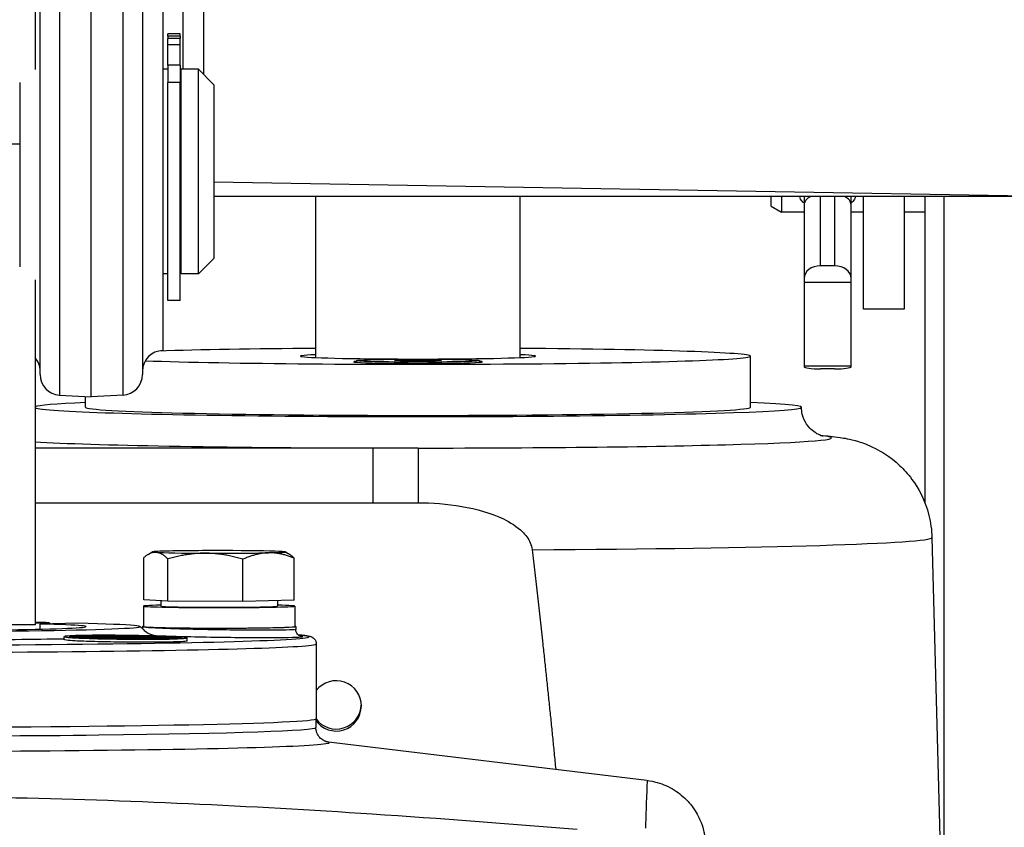
# Model space of a CAD drawing. Units: millimetres. Extents: x 222 to 2986, y 28 to 3891.
# Drawn here: x 846 to 943, y 1927 to 2006 of the extents above; entities that cross this region are included whole.
import ezdxf

# ---------------------------------------------------------------- set-up
doc = ezdxf.new("R2010")
doc.units = ezdxf.units.MM
doc.header["$LTSCALE"] = 14.285714
doc.layers.add('Dimensions(Hillmar_metric)', color=7, linetype='Continuous', lineweight=13)
doc.layers.add('Visible Edges(Hillmar_metric)', color=7, linetype='Continuous', lineweight=25)
doc.layers.add('Visible Tangent Edges(Hillmar_Metric)', color=7, linetype='Continuous', lineweight=25, true_color=0xc0c0c0)
doc.styles.add('Hillmar_metric_Dimensions', font='arial.ttf')
doc.dimstyles.new('DEFAULT-ISO-Method 1b-Hillmar_metric', dxfattribs={"dimscale": 14.285714, "dimtxt": 2, "dimasz": 2.5, "dimexe": 1, "dimexo": 1, "dimgap": 0.25, "dimtad": 1, "dimtih": 1, "dimtoh": 1, "dimrnd": 1e-08, "dimdsep": 46, "dimtxsty": 'Hillmar_metric_Dimensions', "dimcen": 0.09, "dimdle": 8, "dimclrd": 7, "dimclre": 7, "dimclrt": 7, "dimazin": 2, "dimtfac": 0.75, "dimtmove": 0, "dimatfit": 3, "dimfxl": 1, "dimtolj": 1, "dimlwd": 9, "dimlwe": 9, "dimarcsym": 0})

# ---------------------------------------------------------------- blocks, each defined once
blk = doc.blocks.new('*D28')
at = {"layer": 'Defpoints', "color": 0, "linetype": 'Continuous', "transparency": 16777216}
for p in [(1080.231, 2128.195), (420.231, 1968.387), (1080.231, 1443.868)]:
    blk.add_point(p, dxfattribs=at)
at = {"layer": 'Dimensions(Hillmar_metric)', "color": 7, "linetype": 'Continuous', "lineweight": 9, "transparency": 16777216}
for p, q in [((420.231, 1982.673), (420.231, 2142.481)), ((1080.231, 1458.153), (1080.231, 2142.481)), ((455.945, 2128.195), (1044.516, 2128.195))]:
    blk.add_line(p, q, dxfattribs=at)
at = {"layer": 'Dimensions(Hillmar_metric)', "color": 7, "linetype": 'Continuous', "transparency": 16777216}
for points in [[(455.945, 2134.148), (455.945, 2122.243), (420.231, 2128.195)], [(1044.516, 2134.148), (1044.516, 2122.243), (1080.231, 2128.195)]]:
    blk.add_solid(points, dxfattribs=at)
at = {"layer": 'Dimensions(Hillmar_metric)', "color": 7, "linetype": 'Continuous', "lineweight": 13, "transparency": 16777216, "insert": (748.296, 2150.496), "char_height": 28.57143, "attachment_point": 5, "style": 'Hillmar_metric_Dimensions'}
blk.add_mtext('\\A1;660 (MANUAL RELEASE)', dxfattribs=at)

msp = doc.modelspace()

# ---------------------------------------------------------------- linework, layer by layer
at = {"layer": 'Visible Edges(Hillmar_metric)'}
for p, q in [((862.4497, 2000.7615), (862.4497, 2020.6414)), ((853.4497, 1968.7615), (853.4497, 2011.9292)), ((848.4497, 1970.9214), (848.4497, 2009.8509)), ((858.4497, 2009.8509), (858.4497, 1970.9214)), ((847.9497, 2008.4617), (847.9497, 2000.7301)), ((860.4497, 2008.2615), (860.4497, 1973.2615)), ((860.9497, 2004.2339), (860.9497, 2004.2374)), ((862.1497, 2004.2374), (860.9497, 2004.2374)), ((860.9497, 2003.9965), (860.9497, 2004.2339)), ((862.1497, 2003.9965), (860.9497, 2003.9965)), ((860.9497, 2003.9965), (860.9497, 2003.7646)), ((862.1497, 2003.7646), (860.9497, 2003.7646)), ((860.9497, 2003.1448), (860.9497, 2003.7646)), ((862.1497, 2004.2339), (862.1497, 2004.2374)), ((862.1497, 2003.9965), (862.1497, 2004.2339)), ((862.1497, 2003.9965), (862.1497, 2003.7646)), ((862.1497, 2003.1448), (862.1497, 2003.7646)), ((860.9497, 2001.1672), (860.9497, 2003.1448)), ((862.1497, 2001.1672), (862.1497, 2003.1448)), ((860.9497, 2000.7615), (860.4497, 2000.7615)), ((860.9497, 2001.1672), (860.9497, 1999.4625)), ((862.1497, 2001.1672), (862.1497, 1999.4625)), ((862.2497, 1980.7615), (862.2497, 2000.7615)), ((863.9497, 2000.7615), (862.2497, 2000.7615)), ((863.9497, 1980.7615), (863.9497, 2000.7615)), ((865.4497, 1999.2615), (863.9497, 2000.7615)), ((862.2497, 2000.2615), (862.1497, 2000.2615)), ((846.4497, 1999.4774), (846.4497, 1981.4531)), ((860.9497, 1978.1792), (860.9497, 1999.4625)), ((862.1497, 1978.1792), (862.1497, 1999.4625)), ((865.4497, 1999.2615), (865.4497, 1982.2615)), ((817.9497, 1993.4647), (846.4497, 1993.4647)), ((865.4497, 1989.7762), (952.9497, 1988.2488)), ((948.5527, 1988.3256), (865.4497, 1988.3256)), ((875.3997, 1972.586), (875.3997, 1988.3256)), ((895.3997, 1972.586), (895.3997, 1988.3256)), ((919.9497, 1987.3919), (919.9497, 1988.3256)), ((920.9497, 1988.3256), (920.9497, 1986.8146)), ((923.1497, 1988.3256), (923.1497, 1987.5059)), ((927.7497, 1987.5059), (927.7497, 1988.3256)), ((928.9497, 1977.3146), (928.9497, 1988.3256)), ((932.9497, 1988.3256), (932.9497, 1977.3146)), ((934.9497, 1988.3256), (934.9497, 1958.4338)), ((919.9497, 1987.3919), (920.9497, 1986.8146)), ((923.1497, 1987.5059), (923.1497, 1980.3381)), ((927.7497, 1980.3381), (927.7497, 1987.5059)), ((923.1497, 1986.8146), (920.9497, 1986.8146)), ((928.9497, 1986.8146), (927.7497, 1986.8146)), ((934.9497, 1986.8146), (932.9497, 1986.8146)), ((865.4497, 1982.2615), (863.9497, 1980.7615)), ((926.1397, 1981.5599), (924.7597, 1981.5599)), ((860.9497, 1980.7615), (860.4497, 1980.7615)), ((862.2497, 1981.2615), (862.1497, 1981.2615)), ((863.9497, 1980.7615), (862.2497, 1980.7615)), ((847.9497, 1980.2004), (847.9497, 1946.4738)), ((847.9497, 1980.2004), (847.9497, 1946.4738)), ((923.1497, 1980.3381), (923.1497, 1979.93)), ((927.7497, 1979.93), (923.1497, 1979.93)), ((923.1497, 1979.93), (923.1497, 1971.7577)), ((927.7497, 1979.93), (927.7497, 1980.3381)), ((927.7497, 1971.7577), (927.7497, 1979.93)), ((862.1497, 1978.1792), (860.9497, 1978.1792)), ((932.9497, 1977.3146), (928.9497, 1977.3146)), ((879.3997, 1972.2873), (879.3997, 1972.1283)), ((883.0903, 1972.2873), (884.245, 1972.3361)), ((884.245, 1972.2384), (883.0903, 1972.2873)), ((884.245, 1972.3361), (886.5544, 1972.3361)), ((884.245, 1972.3361), (884.245, 1972.2384)), ((886.5544, 1972.2384), (884.245, 1972.2384)), ((886.5544, 1972.3361), (887.7091, 1972.2873)), ((886.5544, 1972.3361), (886.5544, 1972.2384)), ((887.7091, 1972.2873), (886.5544, 1972.2384)), ((891.3997, 1972.2873), (891.3997, 1972.1283)), ((917.8997, 1967.7262), (917.8997, 1972.7247)), ((927.7497, 1971.7577), (923.1497, 1971.7577)), ((923.1497, 1971.7577), (923.1497, 1971.6881)), ((926.1397, 1971.4796), (924.7597, 1971.4796)), ((927.7497, 1971.6881), (927.7497, 1971.7577)), ((850.345, 1968.9242), (853.4497, 1968.7615)), ((852.8997, 1967.7262), (852.8997, 1968.7903)), ((856.5543, 1968.9242), (853.4497, 1968.7615)), ((847.9497, 1958.3883), (880.9828, 1958.3883)), ((935.6546, 1954.9948), (936.4995, 1922.7404)), ((859.4535, 1953.5916), (859.0325, 1953.3487)), ((872.4459, 1953.5916), (872.7135, 1953.4372)), ((858.6045, 1948.9186), (858.6045, 1953.0373)), ((860.9404, 1948.7778), (860.9404, 1952.8964)), ((868.2855, 1948.7473), (868.2855, 1952.8659)), ((873.2948, 1948.8577), (873.2948, 1952.9763)), ((860.9404, 1948.7778), (858.6045, 1948.9186)), ((860.2497, 1948.8194), (860.2497, 1948.2882)), ((868.2855, 1948.7473), (860.9404, 1948.7778)), ((873.2948, 1948.8577), (868.2855, 1948.7473)), ((871.6497, 1948.8214), (871.6497, 1948.2882)), ((858.5497, 1948.2882), (858.5497, 1946.2885)), ((873.3497, 1948.2882), (873.3497, 1946.2885)), ((847.9497, 1946.4738), (840.3497, 1946.4738)), ((847.9497, 1946.4738), (840.3497, 1946.4738)), ((847.9497, 1946.6406), (849.3346, 1946.668)), ((852.163, 1946.6121), (848.4351, 1946.5385)), ((848.4351, 1946.5385), (848.4351, 1946.0386)), ((858.4497, 1946.2885), (858.4497, 1946.2512)), ((873.4497, 1946.2885), (873.4497, 1946.008)), ((850.8145, 1945.0057), (850.8145, 1945.3057)), ((851.4651, 1945.2594), (851.4651, 1945.3399)), ((852.8208, 1945.3252), (852.8208, 1945.4035)), ((853.8145, 1945.2575), (853.8145, 1945.2776)), ((853.9592, 1945.1939), (853.9592, 1945.2477)), ((854.8019, 1945.1083), (854.8019, 1945.1991)), ((855.2467, 1945.3409), (855.2467, 1945.4213)), ((855.2657, 1945.2028), (855.2657, 1945.2429)), ((855.3331, 1945.2492), (855.3331, 1945.2715)), ((855.4759, 1945.1961), (855.4759, 1945.2344)), ((855.6484, 1945.1914), (855.6484, 1945.2539)), ((856.1839, 1945.0849), (856.1839, 1945.1638)), ((856.3435, 1945.2389), (856.3435, 1945.2824)), ((856.5524, 1945.2303), (856.5524, 1945.2648)), ((856.799, 1945.2203), (856.799, 1945.2683)), ((857.0308, 1945.1691), (857.0308, 1945.1976)), ((857.2477, 1945.1678), (857.2477, 1945.202)), ((857.4451, 1945.0731), (857.4451, 1945.1514)), ((857.5527, 1945.167), (857.5527, 1945.2363)), ((857.7759, 1945.1672), (857.7759, 1945.2126)), ((857.8976, 1945.2275), (857.8976, 1945.2627)), ((858.3824, 1945.3062), (858.3824, 1945.3846)), ((858.8271, 1945.0704), (858.8271, 1945.1588)), ((858.9441, 1945.1852), (858.9441, 1945.235)), ((859.6698, 1945.1373), (859.6698, 1945.1891)), ((859.8145, 1945.1956), (859.8145, 1945.2148)), ((860.8082, 1945.2396), (860.8082, 1945.3131)), ((862.164, 1945.1509), (862.164, 1945.2253)), ((862.8145, 1944.8808), (862.8145, 1945.1808)), ((875.4497, 1944.5992), (875.4497, 1937.2903)), ((875.3989, 1937.2493), (875.4112, 1936.4219)), ((876.3705, 1935.0688), (907.7896, 1931.262))]:
    msp.add_line(p, q, dxfattribs=at)
for centre, start, end in [((860.4497, 1971.2615), 90, 180), ((846.4497, 1971.2615), 0, 41.409622), ((850.4497, 1970.9214), 180, 267), ((856.4497, 1970.9214), 273, 0)]:
    msp.add_arc(centre, 2, start, end, dxfattribs=at)
for centre, major_axis, ratio, start_param, end_param in [((924.7597, 1987.5059), (1.61, 0), 0.6384074, 2.2184874, 3.1415927), ((926.1397, 1987.5059), (-1.61, 0), 0.6384074, 3.1415927, 4.0646979), ((924.7597, 1980.3381), (-1.61, 0), 0.7588859, 4.712389, 6.2831853), ((926.1397, 1980.3381), (1.61, 0), 0.7588859, 0, 1.5707963), ((885.3997, 1972.7247), (32.5, 0), 0.024424, 3.7495613, 7.5412149), ((885.3997, 1972.7247), (-32.5, 0), 0.024424, 5.0251557, 5.6069416), ((885.3997, 1972.7247), (11.5, 0), 0.024424, 2.6251175, 6.7996604), ((885.3997, 1972.1752), (6.3, 0), 0.024424, 2.831748, 6.5930299), ((924.7597, 1971.6881), (-1.61, 0), 0.1294962, 0, 1.5707963), ((926.1397, 1971.6881), (1.61, 0), 0.1294962, 4.712389, 6.2831853), ((885.3997, 1967.7262), (-37.5, 0), 0.024424, 0.0516455, 3.6639075), ((885.3997, 1967.7262), (-37.5, 0), 0.024424, 5.7608705, 6.2315398), ((885.3997, 1967.7262), (32.5, 0), 0.024424, 3.1415927, 6.2831853), ((865.9497, 1953.5872), (-6.5, 0), 0.0197478, 5.5524571, 6.5996546), ((865.9497, 1953.5872), (-6.5, 0), 0.0197478, 4.5052595, 5.5524571), ((865.9497, 1953.5872), (6.5, 0), 0.0197478, 0.3164693, 1.3636669), ((865.9497, 1953.5872), (6.5, 0), 0.0197478, 5.5524571, 6.5996546), ((865.9497, 1953.5872), (-6.5, 0), 0.0197478, 0.3164693, 1.3636669), ((865.9497, 1953.5872), (6.5, 0), 0.0197478, 4.5052595, 5.5524571), ((865.9497, 1948.2882), (-7.4, 0), 0.0197478, 5.5916538, 10.1163094), ((865.9497, 1948.2882), (5.7, 0), 0.0197478, 3.1415927, 6.2831853), ((832.9497, 1946.2885), (25.2511, 0), 0.0197478, 5.0098107, 6.9892961), ((832.9497, 1946.2885), (20, 0), 0.0197478, 5.091398, 6.968416), ((832.9497, 1946.2885), (-25.2511, 0), 0.0197478, 4.0062782, 4.0763263), ((865.9497, 1946.2885), (-7.5, 0), 0.0197478, 6.119704, 9.5882593), ((865.9497, 1946.2885), (-7.4, 0), 0.0197478, 0, 3.1415927), ((877.3997, 1938.5378), (2.4585, 0), 0.9997017, 3.7632117, 8.7699727), ((877.3997, 1938.7332), (2.4585, 0), 0.9997017, 3.7823191, 6.2434249), ((832.9497, 1937.2903), (42.5, 0), 0.0197478, 3.1415927, 6.2831853)]:
    msp.add_ellipse(centre, major_axis=major_axis, ratio=ratio, start_param=start_param, end_param=end_param, dxfattribs=at)
msp.add_ellipse((885.3997, 1972.2873), major_axis=(-6, 0), ratio=0.024424, dxfattribs=at)
for points, knots in [([(923.1502, 1987.7174), (923.0761, 1987.7626), (923.0105, 1987.8118), (922.8179, 1987.9987), (922.7497, 1988.1575), (922.7497, 1988.3214), (922.7497, 1988.3235), (922.7497, 1988.3256)], [0.26572638, 0.26572638, 0.26572638, 0.26572638, 0.30616094, 0.30616094, 0.40820936, 0.40820936, 0.40952548, 0.40952548, 0.40952548, 0.40952548]), ([(928.1496, 1988.3256), (928.1496, 1988.3235), (928.1497, 1988.3214), (928.1497, 1988.1575), (928.0815, 1987.9987), (927.8889, 1987.8118), (927.8233, 1987.7626), (927.7491, 1987.7174)], [1.22331196, 1.22331196, 1.22331196, 1.22331196, 1.22462808, 1.22462808, 1.32667651, 1.32667651, 1.36711106, 1.36711106, 1.36711106, 1.36711106]), ([(925.0128, 1964.9043), (925.0128, 1964.9043), (925.0128, 1964.9044), (925.0081, 1964.9053), (924.9636, 1964.9053), (924.6986, 1965.0048), (924.6222, 1965.0355), (924.3894, 1965.1508), (924.2157, 1965.2404), (923.8065, 1965.5789), (923.6063, 1965.7677), (923.2347, 1966.3221), (923.0666, 1966.6588), (922.9263, 1967.2748), (922.8997, 1967.5003), (922.8997, 1967.7262)], [3.0218937, 3.0218937, 3.0218937, 3.0218937, 3.02407019, 3.02407019, 3.0766725, 3.0766725, 3.09230048, 3.09230048, 3.11207184, 3.11207184, 3.12522137, 3.12522137, 3.13602975, 3.13602975, 3.14159265, 3.14159265, 3.14159265, 3.14159265]), ([(924.7563, 1964.9831), (925.4089, 1964.9302), (925.9631, 1964.8805), (927.0931, 1964.7069), (927.4992, 1964.6677), (928.8613, 1964.2482), (929.3416, 1964.1008), (930.7104, 1963.4059), (931.4697, 1963.0147), (932.8909, 1961.6677), (933.2924, 1961.238), (934.3301, 1959.8298), (934.9898, 1958.6446), (935.5303, 1956.4747), (935.6351, 1955.7388), (935.6546, 1954.9948)], [2.84908082, 2.84908082, 2.84908082, 2.84908082, 2.98393724, 2.98393724, 3.06244507, 3.06244507, 3.09352158, 3.09352158, 3.11582956, 3.11582956, 3.12359713, 3.12359713, 3.1355092, 3.1355092, 3.1409529, 3.1409529, 3.1409529, 3.1409529]), ([(880.9828, 1958.3883), (882.0294, 1958.3883), (883.0755, 1958.3897), (884.7565, 1958.3904), (885.0837, 1958.3904), (885.3997, 1958.3904)], [-0.99073498, -0.99073498, -0.99073498, -0.99073498, -0.48332973, -0.48332973, -0.32554467, -0.32554467, -0.32554467, -0.32554467]), ([(885.3997, 1958.3904), (888.1051, 1958.3904), (891.3266, 1957.9879), (894.3924, 1956.4989), (895.1069, 1956.0506), (895.9019, 1955.2654), (896.2022, 1954.8689), (896.4592, 1954.2834), (896.5321, 1954.0363), (896.5603, 1953.7973)], [0, 0, 0, 0, 0.8116422, 0.8116422, 1.0225394, 1.0225394, 1.1468997, 1.1468997, 1.2144211, 1.2144211, 1.2144211, 1.2144211]), ([(858.4374, 1946.1209), (858.4311, 1946.1251), (858.4249, 1946.1293), (858.4013, 1946.1454), (858.3837, 1946.1576), (858.3477, 1946.1831), (858.3293, 1946.1964), (858.2917, 1946.2241), (858.2726, 1946.2385), (858.2335, 1946.2686), (858.2136, 1946.2843), (858.1932, 1946.3007)], [3.1121587458, 3.1121587458, 3.1121587458, 3.1121587458, 3.1125745741, 3.1125745741, 3.1137098046, 3.1137098046, 3.1148450352, 3.1148450352, 3.1159802657, 3.1159802657, 3.1171154963, 3.1171154963, 3.1171154963, 3.1171154963]), ([(858.4362, 1946.1149), (858.4362, 1946.1149), (858.4362, 1946.1149), (858.4361, 1946.1143), (858.4362, 1946.1136), (858.4367, 1946.1117), (858.4373, 1946.1103), (858.44, 1946.1054), (858.4432, 1946.1008), (858.4973, 1946.0307), (858.7082, 1945.8246), (859.1775, 1945.5437), (859.4599, 1945.4276), (859.7982, 1945.4057), (859.8002, 1945.4055), (859.8022, 1945.4054)], [-0.54256526, -0.54256526, -0.54256526, -0.54256526, -0.54204317, -0.54204317, -0.53361502, -0.53361502, -0.52281334, -0.52281334, -0.49955878, -0.49955878, -0.23204199, -0.23204199, 0, 0, 0.00137866, 0.00137866, 0.00137866, 0.00137866]), ([(858.4497, 1946.2512), (858.4497, 1946.242), (858.4495, 1946.2328), (858.4487, 1946.2143), (858.4482, 1946.2051), (858.4467, 1946.1868), (858.4458, 1946.1776), (858.4437, 1946.1595), (858.4424, 1946.1504), (858.4395, 1946.1326), (858.4379, 1946.1237), (858.4362, 1946.1149)], [3.5141456452, 3.5141456452, 3.5141456452, 3.5141456452, 3.5147091476, 3.5147091476, 3.5152726499, 3.5152726499, 3.5158361523, 3.5158361523, 3.5163996547, 3.5163996547, 3.5169631571, 3.5169631571, 3.5169631571, 3.5169631571]), ([(873.97, 1945.3385), (873.9698, 1945.3385), (873.969, 1945.3387), (873.9624, 1945.34), (873.9505, 1945.3415), (873.9009, 1945.358), (873.8859, 1945.3633), (873.8398, 1945.383), (873.8056, 1945.398), (873.7192, 1945.4564), (873.6753, 1945.489), (873.5807, 1945.5961), (873.5311, 1945.6651), (873.468, 1945.8322), (873.4501, 1945.9173), (873.4497, 1946.0055), (873.4497, 1946.0067), (873.4497, 1946.008)], [5.694198582, 5.694198582, 5.694198582, 5.694198582, 5.703793964, 5.703793964, 5.73451278, 5.73451278, 5.744458124, 5.744458124, 5.757291617, 5.757291617, 5.765985295, 5.765985295, 5.773263672, 5.773263672, 5.778571326, 5.778571326, 5.778646715, 5.778646715, 5.778646715, 5.778646715]), ([(851.8852, 1945.1876), (851.5064, 1945.2083), (851.1959, 1945.2318), (850.8323, 1945.2787), (850.7792, 1945.302), (850.8978, 1945.3427), (851.0783, 1945.363), (851.6804, 1945.397), (852.1021, 1945.4107), (853.0416, 1945.4293), (853.6292, 1945.4355), (854.917, 1945.4388), (855.6173, 1945.4359), (856.9406, 1945.4237), (857.6619, 1945.4135), (859.0364, 1945.3866), (859.6895, 1945.3699), (860.9286, 1945.3305), (861.5545, 1945.3042), (862.4479, 1945.2498), (862.7153, 1945.2217), (862.8659, 1945.1714), (862.7578, 1945.1463), (862.1518, 1945.1037), (861.6539, 1945.0862), (860.4605, 1945.0627), (859.6959, 1945.0552), (858.0255, 1945.0528), (857.1195, 1945.0579), (855.4385, 1945.078), (854.5662, 1945.0942), (853.0301, 1945.1359), (852.3663, 1945.1614), (851.8852, 1945.1876)], [0, 0, 0, 0, 0.1993242, 0.1993242, 0.3986483, 0.3986483, 0.5979459, 0.5979459, 0.7972434, 0.7972434, 0.9965409, 0.9965409, 1.1958384, 1.1958384, 1.3951626, 1.3951626, 1.5944867, 1.5944867, 1.8476595, 1.8476595, 2.1008322, 2.1008322, 2.3539889, 2.3539889, 2.6071457, 2.6071457, 2.8603024, 2.8603024, 3.1134592, 3.1134592, 3.3666319, 3.3666319, 3.6198046, 3.6198046, 3.6198046, 3.6198046]), ([(851.8852, 1944.8877), (851.5064, 1944.9083), (851.1959, 1944.9318), (850.8803, 1944.9725), (850.8162, 1944.9897), (850.8153, 1945.0057)], [0, 0, 0, 0, 0.19932417, 0.19932417, 0.34595013, 0.34595013, 0.34595013, 0.34595013]), ([(851.4651, 1945.3399), (851.3987, 1945.3318), (851.3552, 1945.3235), (851.2875, 1945.2982), (851.3272, 1945.2789), (851.4651, 1945.2594)], [2.86640749, 2.86640749, 2.86640749, 2.86640749, 2.94812966, 2.94812966, 3.11467897, 3.11467897, 3.11467897, 3.11467897]), ([(852.8208, 1945.4035), (852.4272, 1945.395), (852.0779, 1945.383), (851.7119, 1945.3622), (851.6178, 1945.3553), (851.5427, 1945.3482)], [2.59357433, 2.59357433, 2.59357433, 2.59357433, 2.76339416, 2.76339416, 2.83796314, 2.83796314, 2.83796314, 2.83796314]), ([(851.5427, 1945.2496), (851.7204, 1945.2291), (852.0041, 1945.2087), (852.3436, 1945.1907), (852.4869, 1945.1831), (852.6464, 1945.1755), (852.8208, 1945.1681)], [-0.17490765, -0.17490765, -0.17490765, -0.17490765, 0, 0, 0, 0.07380435, 0.07380435, 0.07380435, 0.07380435]), ([(855.2467, 1945.4213), (854.9943, 1945.422), (854.7448, 1945.422), (853.9543, 1945.4201), (853.4486, 1945.4151), (853.0329, 1945.4076)], [2.31935417, 2.31935417, 2.31935417, 2.31935417, 2.39392315, 2.39392315, 2.56374298, 2.56374298, 2.56374298, 2.56374298]), ([(853.0329, 1945.1596), (853.3528, 1945.1472), (853.7147, 1945.1355), (854.4657, 1945.1154), (854.8521, 1945.1068), (855.2467, 1945.0995)], [0.10278069, 0.10278069, 0.10278069, 0.10278069, 0.22996573, 0.22996573, 0.34856104, 0.34856104, 0.34856104, 0.34856104]), ([(853.8815, 1945.2575), (853.8264, 1945.2659), (853.8065, 1945.2742), (853.8247, 1945.2867), (853.8457, 1945.2916), (853.8815, 1945.2964)], [0.13851817, 0.13851817, 0.13851817, 0.13851817, 0.21268489, 0.21268489, 0.26154009, 0.26154009, 0.26154009, 0.26154009]), ([(853.9592, 1945.3046), (853.9907, 1945.3072), (854.0275, 1945.3098), (854.2001, 1945.3201), (854.3815, 1945.3266), (854.5898, 1945.3314)], [0.28995511, 0.28995511, 0.28995511, 0.28995511, 0.31901382, 0.31901382, 0.41047601, 0.41047601, 0.41047601, 0.41047601]), ([(854.5898, 1945.2077), (854.5635, 1945.2089), (854.5379, 1945.21), (854.513, 1945.2112), (854.2857, 1945.2218), (854.0935, 1945.2341), (853.9679, 1945.2468), (853.9635, 1945.2473), (853.9592, 1945.2477)], [-0.01162873, -0.01162873, -0.01162873, -0.01162873, 0, 0, 0, 0.10634245, 0.10634245, 0.11031562, 0.11031562, 0.11031562, 0.11031562]), ([(854.9207, 1945.2164), (855.1357, 1945.2066), (855.4167, 1945.197), (856.0451, 1945.1815), (856.3926, 1945.1756), (857.0511, 1945.1683), (857.4037, 1945.1665), (858.0528, 1945.1677), (858.3493, 1945.1706), (858.8153, 1945.1798), (859.0141, 1945.1866), (859.269, 1945.2033), (859.325, 1945.2132), (859.3006, 1945.233), (859.2186, 1945.2442), (858.9163, 1945.2661), (858.6961, 1945.2769), (858.2204, 1945.2943), (857.9414, 1945.3023), (857.3413, 1945.3152), (857.0201, 1945.3201), (856.4236, 1945.326), (856.1066, 1945.3275), (855.5237, 1945.3261), (855.2578, 1945.3234), (854.8357, 1945.3151), (854.6501, 1945.3089), (854.3958, 1945.2937), (854.3273, 1945.2846), (854.3052, 1945.2665), (854.35, 1945.2561), (854.5604, 1945.2355), (854.7258, 1945.2253), (854.9207, 1945.2164)], [0, 0, 0, 0, 0.0988481, 0.0988481, 0.1976963, 0.1976963, 0.2965381, 0.2965381, 0.3953799, 0.3953799, 0.4942218, 0.4942218, 0.5930636, 0.5930636, 0.6919117, 0.6919117, 0.7907599, 0.7907599, 0.8803048, 0.8803048, 0.9698498, 0.9698498, 1.0593834, 1.0593834, 1.1489171, 1.1489171, 1.2384507, 1.2384507, 1.3279844, 1.3279844, 1.4175293, 1.4175293, 1.5070743, 1.5070743, 1.5070743, 1.5070743]), ([(854.8019, 1945.3356), (855.0321, 1945.3395), (855.3076, 1945.342), (855.6996, 1945.3429), (855.7962, 1945.3429), (855.8941, 1945.3428)], [0.44020948, 0.44020948, 0.44020948, 0.44020948, 0.53167167, 0.53167167, 0.56073038, 0.56073038, 0.56073038, 0.56073038]), ([(855.8941, 1945.169), (855.7542, 1945.1718), (855.6167, 1945.1748), (855.2352, 1945.1844), (855.0034, 1945.1915), (854.8019, 1945.1991)], [1.64692012, 1.64692012, 1.64692012, 1.64692012, 1.68887322, 1.68887322, 1.76767417, 1.76767417, 1.76767417, 1.76767417]), ([(855.3331, 1945.2715), (855.354, 1945.2694), (855.3663, 1945.2672), (855.3817, 1945.2625), (855.3805, 1945.2599), (855.367, 1945.2525), (855.3273, 1945.2475), (855.2657, 1945.2429)], [-0.089261778, -0.089261778, -0.089261778, -0.089261778, -0.074094496, -0.074094496, -0.054078342, -0.054078342, 0, 0, 0, 0]), ([(855.4759, 1945.2344), (855.5299, 1945.2375), (855.5679, 1945.2411), (855.6211, 1945.2468), (855.6453, 1945.2504), (855.6484, 1945.2539)], [-0.063565143, -0.063565143, -0.063565143, -0.063565143, -0.035036506, -0.035036506, 0, 0, 0, 0]), ([(858.0926, 1945.3903), (857.5155, 1945.4012), (856.918, 1945.4094), (856.0933, 1945.417), (855.8145, 1945.419), (855.5364, 1945.4203)], [2.04263834, 2.04263834, 2.04263834, 2.04263834, 2.20918765, 2.20918765, 2.29090983, 2.29090983, 2.29090983, 2.29090983]), ([(855.5364, 1945.0945), (855.8128, 1945.0899), (856.0909, 1945.0859), (856.9253, 1945.0761), (857.5179, 1945.0718), (858.0926, 1945.0705)], [0.37746901, 0.37746901, 0.37746901, 0.37746901, 0.45993146, 0.45993146, 0.62863416, 0.62863416, 0.62863416, 0.62863416]), ([(856.1839, 1945.3419), (856.3508, 1945.3411), (856.5183, 1945.3399), (856.9279, 1945.3359), (857.1887, 1945.3323), (857.4451, 1945.3278)], [0.5891454, 0.5891454, 0.5891454, 0.5891454, 0.6380006, 0.6380006, 0.71216732, 0.71216732, 0.71216732, 0.71216732]), ([(857.4451, 1945.1514), (857.1895, 1945.1523), (856.9296, 1945.1542), (856.5175, 1945.1588), (856.3503, 1945.1611), (856.1839, 1945.1638)], [1.49448592, 1.49448592, 1.49448592, 1.49448592, 1.56912776, 1.56912776, 1.61824035, 1.61824035, 1.61824035, 1.61824035]), ([(856.6158, 1945.2967), (856.5367, 1945.2952), (856.4663, 1945.2933), (856.3775, 1945.2888), (856.3527, 1945.2865), (856.3405, 1945.282), (856.3426, 1945.2794), (856.4137, 1945.2721), (856.4773, 1945.2683), (856.5524, 1945.2648)], [-0.17275865, -0.17275865, -0.17275865, -0.17275865, -0.11482263, -0.11482263, -0.06840942, -0.06840942, -0.03525972, -0.03525972, 0, 0, 0, 0]), ([(857.6573, 1945.2872), (857.5913, 1945.2899), (857.5159, 1945.2923), (857.347, 1945.2962), (857.2607, 1945.2976), (857.1118, 1945.2991), (857.0187, 1945.2999), (856.7978, 1945.2995), (856.7006, 1945.2984), (856.6158, 1945.2967)], [-0.18204298, -0.18204298, -0.18204298, -0.18204298, -0.12574571, -0.12574571, -0.07214891, -0.07214891, -0.03597481, -0.03597481, 0, 0, 0, 0]), ([(856.799, 1945.2683), (856.7443, 1945.2705), (856.6969, 1945.2729), (856.6393, 1945.2777), (856.6338, 1945.2796), (856.6343, 1945.2825), (856.6457, 1945.2841), (856.6961, 1945.2871), (856.7391, 1945.2884), (856.7896, 1945.2893)], [-0.064674308, -0.064674308, -0.064674308, -0.064674308, -0.051282008, -0.051282008, -0.038748851, -0.038748851, -0.021423187, -0.021423187, 0, 0, 0, 0]), ([(856.7896, 1945.2893), (856.8163, 1945.2899), (856.8452, 1945.2903), (856.9053, 1945.2908), (856.9359, 1945.291), (857.008, 1945.2911), (857.0643, 1945.2909), (857.1898, 1945.2895), (857.2405, 1945.2887), (857.3417, 1945.2863), (857.3878, 1945.2849), (857.4282, 1945.2832)], [-0.092205362, -0.092205362, -0.092205362, -0.092205362, -0.072779336, -0.072779336, -0.054794425, -0.054794425, -0.032851393, -0.032851393, -0.017144477, -0.017144477, 0, 0, 0, 0]), ([(857.4282, 1945.2832), (857.4721, 1945.2814), (857.5053, 1945.2795), (857.5626, 1945.275), (857.5793, 1945.2726), (857.619, 1945.2644), (857.5989, 1945.2552), (857.5751, 1945.248)], [-0.11643764, -0.11643764, -0.11643764, -0.11643764, -0.09853855, -0.09853855, -0.07550005, -0.07550005, 0, 0, 0, 0]), ([(857.5751, 1945.248), (857.5545, 1945.242), (857.5449, 1945.236), (857.5713, 1945.2271), (857.5988, 1945.2232), (857.6506, 1945.2192)], [-0.086304151, -0.086304151, -0.086304151, -0.086304151, -0.037237292, -0.037237292, 0, 0, 0, 0]), ([(857.6506, 1945.2192), (857.6652, 1945.218), (857.683, 1945.2169), (857.7252, 1945.2147), (857.7492, 1945.2136), (857.7759, 1945.2126)], [-0.021871898, -0.021871898, -0.021871898, -0.021871898, -0.010940391, -0.010940391, 0, 0, 0, 0]), ([(857.8715, 1945.2474), (857.902, 1945.2583), (857.8999, 1945.2635), (857.8832, 1945.2724), (857.8439, 1945.2762), (857.78, 1945.2814), (857.7268, 1945.2843), (857.6573, 1945.2872)], [-0.058597082, -0.058597082, -0.058597082, -0.058597082, -0.049133691, -0.049133691, -0.029504138, -0.029504138, 0, 0, 0, 0]), ([(857.7349, 1945.3223), (857.7483, 1945.322), (857.7617, 1945.3217), (858.1331, 1945.3138), (858.467, 1945.3044), (858.7686, 1945.2936), (858.798, 1945.2925), (858.8271, 1945.2914)], [0.74036987, 0.74036987, 0.74036987, 0.74036987, 0.74434305, 0.74434305, 0.85068549, 0.85068549, 0.86231422, 0.86231422, 0.86231422, 0.86231422]), ([(858.8271, 1945.1588), (858.5642, 1945.1544), (858.2451, 1945.1516), (857.8459, 1945.1509), (857.7907, 1945.1508), (857.7349, 1945.1509)], [1.34454756, 1.34454756, 1.34454756, 1.34454756, 1.44938992, 1.44938992, 1.46602333, 1.46602333, 1.46602333, 1.46602333]), ([(857.8688, 1945.227), (857.8609, 1945.228), (857.855, 1945.2291), (857.844, 1945.2319), (857.8429, 1945.2332), (857.8398, 1945.2364), (857.8559, 1945.2424), (857.8715, 1945.2474)], [-0.062165577, -0.062165577, -0.062165577, -0.062165577, -0.058297361, -0.058297361, -0.052044707, -0.052044707, 0, 0, 0, 0]), ([(860.5961, 1945.3217), (860.4119, 1945.3289), (860.2178, 1945.3357), (859.544, 1945.3576), (858.9798, 1945.3724), (858.3824, 1945.3846)], [1.7658633, 1.7658633, 1.7658633, 1.7658633, 1.83966765, 1.83966765, 2.0145753, 2.0145753, 2.0145753, 2.0145753]), ([(858.3824, 1945.0701), (858.4925, 1945.07), (858.6017, 1945.07), (859.4185, 1945.0713), (860.0719, 1945.0772), (860.5961, 1945.0868)], [0.65715102, 0.65715102, 0.65715102, 0.65715102, 0.68988264, 0.68988264, 0.90488774, 0.90488774, 0.90488774, 0.90488774]), ([(859.0392, 1945.2828), (859.2215, 1945.2748), (859.3802, 1945.2662), (859.569, 1945.2529), (859.6247, 1945.2482), (859.6698, 1945.2436)], [0.89162999, 0.89162999, 0.89162999, 0.89162999, 0.97043095, 0.97043095, 1.01238405, 1.01238405, 1.01238405, 1.01238405]), ([(859.6698, 1945.1891), (859.6519, 1945.1876), (859.6322, 1945.1862), (859.4772, 1945.1759), (859.2771, 1945.1685), (859.0392, 1945.163)], [1.19328084, 1.19328084, 1.19328084, 1.19328084, 1.20991424, 1.20991424, 1.31475661, 1.31475661, 1.31475661, 1.31475661]), ([(859.7475, 1945.2342), (859.7833, 1945.2289), (859.8043, 1945.2237), (859.8226, 1945.2113), (859.8024, 1945.2039), (859.7475, 1945.1969)], [1.04106382, 1.04106382, 1.04106382, 1.04106382, 1.09017641, 1.09017641, 1.16481824, 1.16481824, 1.16481824, 1.16481824]), ([(862.0863, 1945.2346), (861.969, 1945.2473), (861.8052, 1945.2603), (861.3796, 1945.2869), (861.1111, 1945.3004), (860.8082, 1945.3131)], [1.49110661, 1.49110661, 1.49110661, 1.49110661, 1.60970192, 1.60970192, 1.73688697, 1.73688697, 1.73688697, 1.73688697]), ([(860.8082, 1945.091), (861.3046, 1945.1016), (861.7175, 1945.1167), (862.0173, 1945.1375), (862.0536, 1945.1403), (862.0863, 1945.1432)], [0.93477991, 0.93477991, 0.93477991, 0.93477991, 1.14978501, 1.14978501, 1.18251664, 1.18251664, 1.18251664, 1.18251664]), ([(862.164, 1945.1509), (862.3013, 1945.1662), (862.3421, 1945.1831), (862.2736, 1945.208), (862.23, 1945.2166), (862.164, 1945.2253)], [1.21103349, 1.21103349, 1.21103349, 1.21103349, 1.3797362, 1.3797362, 1.46219864, 1.46219864, 1.46219864, 1.46219864]), ([(873.6838, 1945.4869), (873.9637, 1945.4635), (874.1964, 1945.4399), (874.5543, 1945.3923), (874.6846, 1945.3716), (874.8828, 1945.3186), (874.947, 1945.3028), (875.1039, 1945.2188), (875.17, 1945.1823), (875.3221, 1945.0194), (875.4073, 1944.898), (875.4457, 1944.6853), (875.4497, 1944.6422), (875.4497, 1944.5992)], [2.90916247, 2.90916247, 2.90916247, 2.90916247, 2.99408135, 2.99408135, 3.067837, 3.067837, 3.10471483, 3.10471483, 3.12315374, 3.12315374, 3.13803062, 3.13803062, 3.14159265, 3.14159265, 3.14159265, 3.14159265]), ([(862.8137, 1944.8808), (862.8121, 1944.8611), (862.6944, 1944.8418), (862.1518, 1944.8037), (861.6539, 1944.7862), (860.4605, 1944.7627), (859.6959, 1944.7552), (858.0255, 1944.7528), (857.1195, 1944.758), (855.4385, 1944.7781), (854.5662, 1944.7942), (853.0301, 1944.8359), (852.3663, 1944.8615), (851.8852, 1944.8877)], [2.1538562, 2.1538562, 2.1538562, 2.1538562, 2.3539889, 2.3539889, 2.6071457, 2.6071457, 2.8603024, 2.8603024, 3.1134592, 3.1134592, 3.3666319, 3.3666319, 3.6198046, 3.6198046, 3.6198046, 3.6198046]), ([(876.4137, 1935.0564), (876.4137, 1935.0564), (876.4052, 1935.0581), (876.3462, 1935.0761), (876.2825, 1935.085), (876.0652, 1935.2168), (876.0123, 1935.2518), (875.8604, 1935.3758), (875.7464, 1935.4814), (875.5504, 1935.797), (875.4704, 1935.977), (875.4201, 1936.2632), (875.4124, 1936.3424), (875.4112, 1936.4219)], [3.056055769, 3.056055769, 3.056055769, 3.056055769, 3.076790267, 3.076790267, 3.109044938, 3.109044938, 3.117402438, 3.117402438, 3.129323908, 3.129323908, 3.138120286, 3.138120286, 3.14129961, 3.14129961, 3.14129961, 3.14129961]), ([(907.7896, 1931.262), (908.4782, 1931.1785), (909.1156, 1930.9854), (910.281, 1930.4675), (910.7688, 1930.133), (911.6788, 1929.3819), (912.0028, 1928.9879), (912.6431, 1928.1186), (912.813, 1927.7498), (913.1621, 1926.97), (913.2274, 1926.7097), (913.3401, 1926.293), (913.3678, 1926.1563), (913.4126, 1925.9254), (913.4261, 1925.8401), (913.4519, 1925.6674), (913.4602, 1925.5984), (913.4795, 1925.4293), (913.4843, 1925.3681), (913.5012, 1925.1551), (913.5013, 1925.1186), (913.5102, 1924.9225), (913.5111, 1924.8626), (913.5168, 1924.6453), (913.5198, 1924.5174), (913.5265, 1924.2182), (913.5301, 1924.0477), (913.5379, 1923.6707), (913.5421, 1923.4643), (913.5484, 1923.1444), (913.5504, 1923.0427), (913.5524, 1922.9383)], [9.9267124, 9.9267124, 9.9267124, 9.9267124, 9.9326976, 9.9326976, 9.9398299, 9.9398299, 9.9499392, 9.9499392, 9.9669636, 9.9669636, 9.996462, 9.996462, 10.0272797, 10.0272797, 10.0612173, 10.0612173, 10.1109217, 10.1109217, 10.2106263, 10.2106263, 10.5403952, 10.5403952, 11.6502947, 11.6502947, 12.7601942, 12.7601942, 13.8700937, 13.8700937, 14.9799932, 14.9799932, 15.47621, 15.47621, 15.47621, 15.47621])]:
    msp.add_open_spline(points, degree=3, knots=knots, dxfattribs=at)
for points, weights in [([(896.5603, 1953.7973), (897.707, 1944.0747), (898.8666, 1932.3431)], [1, 1.00037591747, 1.00023089925]), ([(859.7725, 1953.5473), (859.2304, 1953.58), (858.6045, 1953.0373)], [1, 1.0379548493, 1]), ([(860.9404, 1952.8964), (860.3145, 1953.5146), (859.7725, 1953.5473)], [1, 1.0379548493, 1]), ([(864.6129, 1953.4616), (862.9085, 1953.4687), (860.9404, 1952.8964)], [1, 1.0379548493, 1]), ([(868.2855, 1952.8659), (866.3174, 1953.4545), (864.6129, 1953.4616)], [1, 1.0379548493, 1]), ([(870.7901, 1953.5015), (869.6277, 1953.4759), (868.2855, 1952.8659)], [1, 1.0379548493, 1]), ([(873.2948, 1952.9763), (871.9525, 1953.5272), (870.7901, 1953.5015)], [1, 1.0379548493, 1]), ([(872.7135, 1953.4372), (872.9891, 1953.2782), (873.2948, 1952.9763)], [1.01894418657, 1.01818321231, 1]), ([(851.4651, 1945.3399), (852.632, 1945.3191), (853.8815, 1945.2964)], [1.04470416339, 1.02298328652, 1]), ([(853.8815, 1945.2575), (852.6543, 1945.2591), (851.4651, 1945.2594)], [1.00807438617, 1.01715509975, 1.02472190398]), ([(853.9592, 1945.3046), (852.7092, 1945.3274), (851.5427, 1945.3482)], [1, 1.02334332602, 1.04541957382]), ([(851.5427, 1945.2496), (852.7323, 1945.2493), (853.9592, 1945.2477)], [1.02437248159, 1.01694373144, 1.00802607914]), ([(852.8208, 1945.4035), (853.6678, 1945.369), (854.5898, 1945.3314)], [1.088079537, 1.04404927868, 1]), ([(854.5898, 1945.2077), (853.7094, 1945.1887), (852.8208, 1945.1681)], [1.0204260934, 1.01875288451, 1.01569686497]), ([(854.8019, 1945.3356), (853.8799, 1945.3731), (853.0329, 1945.4076)], [1, 1.04404927868, 1.088079537]), ([(853.0329, 1945.1596), (853.9214, 1945.1801), (854.8019, 1945.1991)], [1.01558493734, 1.01858741733, 1.02023117978]), ([(855.2467, 1945.4213), (855.5592, 1945.3836), (855.8941, 1945.3428)], [1.04541957382, 1.02334332602, 1]), ([(855.8941, 1945.169), (855.577, 1945.1354), (855.2467, 1945.0995)], [1.02903260893, 1.01808631292, 1.00603733124]), ([(855.2657, 1945.2429), (855.3703, 1945.2387), (855.4759, 1945.2344)], [1.00855173412, 1.00427676314, 1]), ([(855.4732, 1945.2743), (855.4031, 1945.2729), (855.3331, 1945.2715)], [1.00155651196, 1.0015263485, 1.00148687918]), ([(857.2477, 1945.202), (856.3275, 1945.2395), (855.4732, 1945.2743)], [1, 1.03787820065, 1.07570278659]), ([(856.1839, 1945.3419), (855.8491, 1945.3827), (855.5364, 1945.4203)], [1, 1.02298328652, 1.04470416339]), ([(855.5364, 1945.0945), (855.8667, 1945.1303), (856.1839, 1945.1638)], [1.00602591792, 1.01789457743, 1.02867341232]), ([(855.6484, 1945.2539), (856.3197, 1945.2266), (857.0308, 1945.1976)], [1.0574577691, 1.02875191028, 1]), ([(856.5524, 1945.2648), (856.6757, 1945.2665), (856.799, 1945.2683)], [1.00265149868, 1.00239489152, 1.00211541908]), ([(857.0308, 1945.1976), (857.1392, 1945.1999), (857.2477, 1945.202)], [1.00213547953, 1.00219497849, 1.00223524585]), ([(858.0926, 1945.3903), (857.7739, 1945.3602), (857.4451, 1945.3278)], [1.02472190398, 1.01715509975, 1.00807438617]), ([(857.4451, 1945.1514), (857.7592, 1945.1123), (858.0926, 1945.0705)], [1.04219550958, 1.02145045329, 1]), ([(857.7349, 1945.3223), (858.0636, 1945.3546), (858.3824, 1945.3846)], [1.00802607914, 1.01694373144, 1.02437248159]), ([(858.3824, 1945.0701), (858.049, 1945.1118), (857.7349, 1945.1509)], [1, 1.02120269879, 1.04169836656]), ([(857.7759, 1945.2126), (858.3596, 1945.224), (858.9441, 1945.235)], [1.01196921333, 1.01193348956, 1.01133500543]), ([(858.7352, 1945.2435), (858.3018, 1945.2354), (857.8688, 1945.227)], [1.00844631854, 1.00889637298, 1.00903264003]), ([(858.9441, 1945.235), (858.8392, 1945.2392), (858.7352, 1945.2435)], [1, 1.00404044595, 1.0080791689]), ([(860.5961, 1945.3217), (859.7075, 1945.3072), (858.8271, 1945.2914)], [1.01569686497, 1.01875288451, 1.0204260934]), ([(858.8271, 1945.1588), (859.6825, 1945.124), (860.5961, 1945.0868)], [1.06780272788, 1.03390577437, 1]), ([(859.0392, 1945.2828), (859.9197, 1945.2985), (860.8082, 1945.3131)], [1.02023117978, 1.01858741733, 1.01558493734]), ([(860.8082, 1945.091), (859.8946, 1945.1282), (859.0392, 1945.163)], [1, 1.03390577437, 1.06780272788]), ([(862.0863, 1945.2346), (860.8534, 1945.2396), (859.6698, 1945.2436)], [1.00603733124, 1.01808631292, 1.02903260893]), ([(859.6698, 1945.1891), (860.8422, 1945.1669), (862.0863, 1945.1432)], [1.04169836656, 1.02120269879, 1]), ([(859.7475, 1945.2342), (860.9314, 1945.2303), (862.164, 1945.2253)], [1.02867341232, 1.01789457743, 1.00602591792]), ([(862.164, 1945.1509), (860.9196, 1945.1747), (859.7475, 1945.1969)], [1, 1.02145045329, 1.04219550958])]:
    msp.add_rational_spline(points, weights, degree=2, dxfattribs=at)
msp.add_open_spline([(849.3346, 1946.668), (849.3682, 1946.6304), (849.4029, 1946.5939), (849.4384, 1946.5586)], degree=3, dxfattribs=at)
at = {"layer": 'Visible Tangent Edges(Hillmar_Metric)'}
for p, q in [((864.4148, 2022.5654), (864.4148, 2000.2964)), ((850.345, 2011.7726), (850.345, 1968.9242)), ((856.5543, 1968.9242), (856.5543, 2011.7726)), ((862.1497, 2004.2339), (860.9497, 2004.2339)), ((862.1497, 2003.1448), (860.9497, 2003.1448)), ((862.1497, 2001.1672), (860.9497, 2001.1672)), ((862.1497, 1999.4625), (860.9497, 1999.4625)), ((924.7597, 1981.5599), (924.7597, 1988.3256)), ((926.1397, 1988.3256), (926.1397, 1981.5599)), ((936.845, 1919.3438), (936.845, 1988.3256)), ((880.9828, 1963.7438), (847.9497, 1963.7438)), ((880.9828, 1963.7438), (880.9828, 1958.3883)), ((885.3997, 1963.7398), (885.3997, 1958.3904)), ((856.7896, 1945.2687), (856.7896, 1945.2893)), ((857.4282, 1945.1672), (857.4282, 1945.2832)), ((857.6506, 1945.167), (857.6506, 1945.2192)), ((857.8715, 1945.227), (857.8715, 1945.2474))]:
    msp.add_line(p, q, dxfattribs=at)
for centre, major_axis, ratio, start_param, end_param in [((885.3997, 1964.7271), (-40.5, 0), 0.024424, 0.3905722, 1.4615205), ((885.3997, 1964.7276), (40.4442, 0), 0.024424, 4.712389, 6.5028398), ((885.3997, 1954.994), (50.2549, 0), 0.024424, 4.9363364, 6.2838251), ((832.9497, 1945.299), (41.8104, 0), 0.0197478, 3.9748441, 6.5103284), ((832.9497, 1945.5128), (27.3973, 0), 0.0197478, 4.9967038, 5.4226959), ((832.9497, 1945.5128), (27.3973, 0), 0.0197478, 6.0261063, 6.0834409), ((832.9497, 1944.5992), (42.5, 0), 0.0197478, 3.974067, 6.2831853), ((832.9497, 1936.4217), (42.4616, 0), 0.0197478, 3.1412996, 6.2834784), ((832.9497, 1934.9554), (-43.7786, 0), 0.0197478, 6.1589305, 9.5490328)]:
    msp.add_ellipse(centre, major_axis=major_axis, ratio=ratio, start_param=start_param, end_param=end_param, dxfattribs=at)
msp.add_open_spline([(885.3997, 1963.7398), (883.9223, 1963.7398), (882.4416, 1963.7408), (880.9828, 1963.7438)], degree=3, dxfattribs=at)
for points, knots in [([(873.4483, 1946.008), (873.4482, 1945.9975), (873.3928, 1945.9878), (873.0797, 1945.963), (872.6833, 1945.95), (871.5905, 1945.9331), (870.8742, 1945.9289), (869.2582, 1945.9307), (868.3291, 1945.9366), (866.4311, 1945.958), (865.4276, 1945.9738), (863.5305, 1946.0126), (862.6025, 1946.0363), (860.9903, 1946.087), (860.277, 1946.1148), (859.1927, 1946.1683), (858.802, 1946.1949), (858.5027, 1946.2299), (858.4511, 1946.2411), (858.451, 1946.2512)], [1.251133, 1.251133, 1.251133, 1.251133, 1.4033975, 1.4033975, 1.6837763, 1.6837763, 1.9640687, 1.9640687, 2.2443633, 2.2443633, 2.5247682, 2.5247682, 2.8053776, 2.8053776, 3.0861987, 3.0861987, 3.3670469, 3.3670469, 3.5141456, 3.5141456, 3.5141456, 3.5141456]), ([(859.8022, 1945.4054), (860.2722, 1945.3865), (860.8139, 1945.3679), (862.28, 1945.3241), (863.2947, 1945.2996), (865.3688, 1945.2601), (866.4659, 1945.2443), (868.5411, 1945.2236), (869.5568, 1945.2184), (871.3236, 1945.2186), (872.1067, 1945.2241), (873.3015, 1945.2439), (873.7348, 1945.2586), (874.1786, 1945.2941), (874.197, 1945.3156), (873.9883, 1945.341), (873.964, 1945.3436), (873.9371, 1945.3463)], [-2.9917381, -2.9917381, -2.9917381, -2.9917381, -2.8053776, -2.8053776, -2.5247682, -2.5247682, -2.2443633, -2.2443633, -1.9640687, -1.9640687, -1.6837763, -1.6837763, -1.4033975, -1.4033975, -1.1228802, -1.1228802, -1.0907477, -1.0907477, -1.0907477, -1.0907477]), ([(907.7896, 1931.2619), (907.7902, 1931.2619), (907.7907, 1931.2615), (907.7957, 1931.2532), (907.7982, 1931.2138), (907.7982, 1930.9962), (907.7881, 1930.7171), (907.7454, 1929.6852), (907.705, 1928.7535), (907.6596, 1927.3158), (907.6492, 1926.958), (907.6394, 1926.5866)], [-9.9267124, -9.9267124, -9.9267124, -9.9267124, -9.809545, -9.809545, -8.7195955, -8.7195955, -6.5396966, -6.5396966, -3.0518584, -3.0518584, -1.962981, -1.962981, -1.962981, -1.962981]), ([(900.9547, 1926.4546), (894.2861, 1927.0053), (887.6077, 1927.5095), (868.9625, 1928.7386), (856.9642, 1929.3159), (837.4244, 1929.6917), (829.9007, 1929.7007), (817.6869, 1929.4932), (812.9919, 1929.3608), (798.9243, 1928.8251), (789.5683, 1928.2838), (775.1333, 1927.2677), (770.0361, 1926.8752), (764.9446, 1926.4546)], [-20.3571925, -20.3571925, -20.3571925, -20.3571925, -18.3583439, -18.3583439, -14.7871159, -14.7871159, -12.5550984, -12.5550984, -11.1600875, -11.1600875, -8.3700656, -8.3700656, -6.8439633, -6.8439633, -6.8439633, -6.8439633])]:
    msp.add_open_spline(points, degree=3, knots=knots, dxfattribs=at)

# ---------------------------------------------------------------- dimensions: what is measured, and where the dimension line sits
at = {"layer": 'Dimensions(Hillmar_metric)', "color": 7, "linetype": 'Continuous', "lineweight": 13}
dim = msp.add_linear_dim(base=(1080.2307, 2128.1952), p1=(420.2307, 1968.3869), p2=(1080.2307, 1443.8676), angle=180, text='<> (MANUAL RELEASE)', dimstyle='DEFAULT-ISO-Method 1b-Hillmar_metric', override={"dimgap": 0.25, "dimtih": 0, "dimtoh": 0, "dimdec": 2, "dimtol": 0, "dimlim": 0, "dimtp": 0, "dimtm": 0, "dimtdec": 2, "dimtofl": 0, "dimatfit": 1}, dxfattribs=at)
dim.commit()
dim.dimension.update_dxf_attribs({"geometry": '*D28', "text_midpoint": (748.2959, 2128.1952), "dimtype": 160})

doc.saveas('drawing.dxf')
